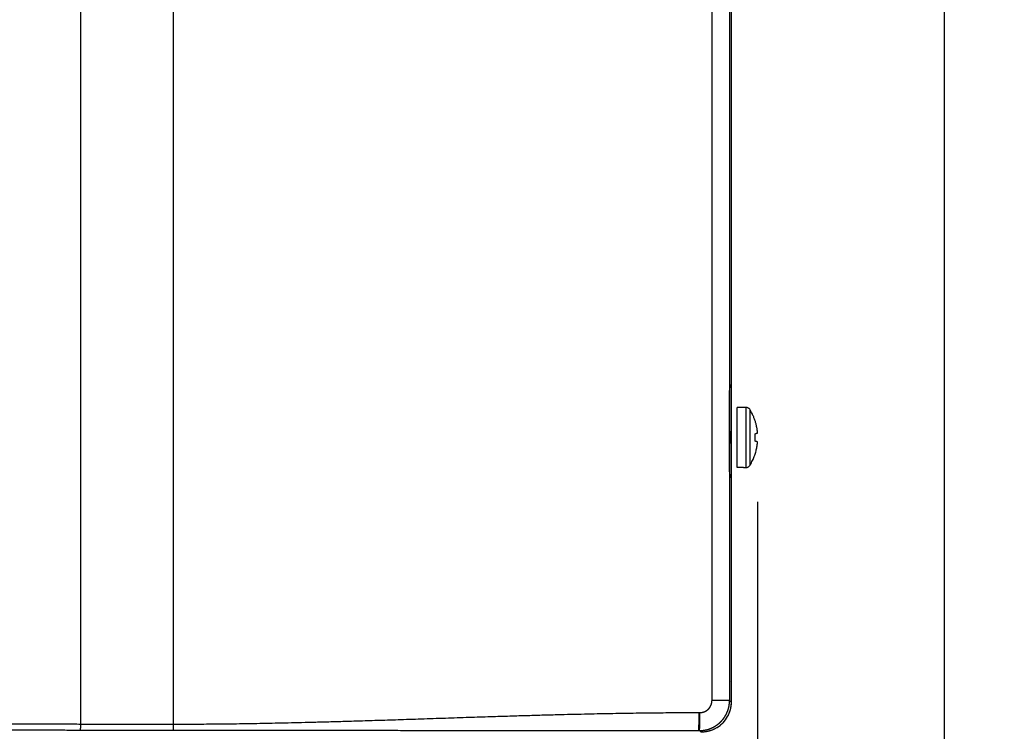
# Model space of a CAD drawing. Units: inches. Extents: x 0 to 34, y 0 to 22.
# Drawn here: x 14.8 to 18, y 8.6 to 11 of the extents above; entities that cross this region are included whole.
import ezdxf

# ---------------------------------------------------------------- set-up
doc = ezdxf.new("R2010")
doc.units = ezdxf.units.IN
doc.header["$LTSCALE"] = 1.87
doc.header["$MEASUREMENT"] = 0
doc.layers.get('0').update_dxf_attribs({"linetype": 'CONTINUOUS'})
doc.styles.get("Standard").update_dxf_attribs({"font": 'txt', "width": 0.8})
doc.dimstyles.new('DIMSTYLE_1', dxfattribs={"dimtxt": 0.15625, "dimasz": 0.1875, "dimexe": 0.18, "dimexo": 0.0625, "dimgap": 0.09, "dimtad": 0, "dimtih": 1, "dimtoh": 1, "dimlfac": 2, "dimzin": 0, "dimdsep": 46, "dimtxsty": 'STANDARD', "dimblk": '_FILLED', "dimblk1": '_FILLED', "dimblk2": '_FILLED', "dimcen": 0.09, "dimadec": 0, "dimazin": 0, "dimtp": 0.13, "dimtm": 0.13, "dimtfac": 1, "dimtofl": 0, "dimtmove": 0, "dimatfit": 3, "dimldrblk": '_FILLED', "dimfxl": 1, "dimtolj": 1, "dimtzin": 0, "dimarcsym": 0})

# ---------------------------------------------------------------- blocks, each defined once
blk = doc.blocks.new('_FILLED')
at = {"color": 0, "linetype": 'ByBlock'}
blk.add_solid([(0, 0), (-1, 0.167), (-1, -0.167)], dxfattribs=at)
blk = doc.blocks.new('*D2')
at = {"color": 2, "linetype": 'Continuous'}
for p, q in [((11.1175, 9.5179), (11.1175, 6.4746)), ((17.1972, 9.3842), (17.1972, 6.4746)), ((11.1175, 6.5996), (14.4246, 6.5996)), ((17.1972, 6.5996), (15.3308, 6.5996))]:
    blk.add_line(p, q, dxfattribs=at)
at = {"color": 2, "linetype": 'Continuous', "xscale": 0.1875, "yscale": 0.1875, "zscale": 0.1875, "rotation": 180}
blk.add_blockref('_FILLED', (11.1175, 6.5996), dxfattribs=at)
at = {"color": 2, "linetype": 'Continuous', "xscale": 0.1875, "yscale": 0.1875, "zscale": 0.1875}
blk.add_blockref('_FILLED', (17.1972, 6.5996), dxfattribs=at)
at = {"color": 2, "linetype": 'Continuous', "width": 0.8}
blk.add_text('308.85', height=0.15625, dxfattribs=at).set_placement((14.5027, 6.5215))
blk = doc.blocks.new('*D5')
at = {"color": 2, "linetype": 'Continuous'}
for p, q in [((16.7482, 20.6746), (19.5825, 20.6746)), ((19.4575, 20.6746), (19.4575, 17.286)), ((19.4575, 7.0853), (19.4575, 16.036)), ((16.8154, 7.0853), (19.5825, 7.0853))]:
    blk.add_line(p, q, dxfattribs=at)
at = {"color": 2, "linetype": 'Continuous', "xscale": 0.1875, "yscale": 0.1875, "zscale": 0.1875}
for p, rotation in [((19.4575, 20.6746), 90), ((19.4575, 7.0853), 270)]:
    blk.add_blockref('_FILLED', p, dxfattribs=dict(at, rotation=rotation))
at = {"color": 2, "linetype": 'Continuous', "width": 0.8}
for s, p in [('690.34', (19.0825, 17.0516)), ('OVERALL', (19.02, 16.8173)), ('HEIGHT', (19.0825, 16.5829)), ('100HP', (19.145, 16.3485)), ('FRAME', (19.145, 16.1141))]:
    blk.add_text(s, height=0.15625, dxfattribs=at).set_placement(p)
blk = doc.blocks.new('*D7')
at = {"color": 2, "linetype": 'Continuous'}
for p, q in [((16.4354, 20.5269), (17.9338, 20.5269)), ((17.8088, 20.5269), (17.8088, 14.3813)), ((17.8088, 8.2238), (17.8088, 14.0688)), ((16.4354, 8.2238), (17.9338, 8.2238))]:
    blk.add_line(p, q, dxfattribs=at)
at = {"color": 2, "linetype": 'Continuous', "xscale": 0.1875, "yscale": 0.1875, "zscale": 0.1875}
for p, rotation in [((17.8088, 20.5269), 90), ((17.8088, 8.2238), 270)]:
    blk.add_blockref('_FILLED', p, dxfattribs=dict(at, rotation=rotation))
at = {"color": 2, "linetype": 'Continuous', "width": 0.8}
blk.add_text('625.00', height=0.15625, dxfattribs=at).set_placement((17.4338, 14.1469))
blk = doc.blocks.new('*D8')
at = {"color": 2, "linetype": 'Continuous'}
for p, q in [((16.7334, 20.6746), (18.6674, 20.6746)), ((18.5424, 20.6746), (18.5424, 16.0039)), ((18.5424, 7.987), (18.5424, 14.7539)), ((16.7675, 7.987), (18.6674, 7.987))]:
    blk.add_line(p, q, dxfattribs=at)
at = {"color": 2, "linetype": 'Continuous', "xscale": 0.1875, "yscale": 0.1875, "zscale": 0.1875}
for p, rotation in [((18.5424, 20.6746), 90), ((18.5424, 7.987), 270)]:
    blk.add_blockref('_FILLED', p, dxfattribs=dict(at, rotation=rotation))
at = {"color": 2, "linetype": 'Continuous', "width": 0.8}
for s, p in [('644.53', (18.1674, 15.7695)), ('OVERALL', (18.1049, 15.5351)), ('HEIGHT', (18.1674, 15.3007)), ('75HP', (18.2924, 15.0664)), ('FRAME', (18.2299, 14.832))]:
    blk.add_text(s, height=0.15625, dxfattribs=at).set_placement(p)

msp = doc.modelspace()

# ---------------------------------------------------------------- linework, layer by layer
at = {"color": 9, "linetype": 'Continuous'}
for p, q in [((17.0485, 8.7346), (17.0485, 13.6879)), ((17.1059, 13.6977), (17.1059, 8.7346)), ((15.288, 8.6574), (15.288, 13.3997)), ((14.9852, 8.6577), (14.9852, 13.3755)), ((17.1601, 9.4965), (17.1601, 9.6925)), ((17.1727, 9.5037), (17.1727, 9.6853)), ((17.1111, 9.0842), (17.1119, 9.0842)), ((17.1059, 8.7346), (17.0485, 8.7346)), ((17.1111, 8.7294), (17.1059, 8.7346)), ((14.9832, 8.638), (14.9832, 8.638)), ((14.9852, 8.6577), (14.9853, 8.6577)), ((17.0126, 8.6309), (17.0074, 8.6362))]:
    msp.add_line(p, q, dxfattribs=at)
at = {"color": 6, "linetype": 'Continuous'}
for p, q in [((17.1111, 12.8582), (17.1111, 9.7974)), ((17.1516, 9.6929), (17.1307, 9.6929)), ((17.108, 9.5752), (17.106, 9.5752)), ((17.1516, 9.4961), (17.1307, 9.4961)), ((17.1111, 9.433), (17.1111, 8.7294)), ((17.112, 9.0843), (17.1111, 9.0828)), ((17.112, 8.9436), (17.1111, 8.9452)), ((17.112, 8.9367), (17.1111, 8.9351)), ((17.112, 8.796), (17.1111, 8.7975)), ((17.0064, 8.6782), (17.009, 8.6782))]:
    msp.add_line(p, q, dxfattribs=at)
at = {"color": 7, "linetype": 'Continuous'}
for p, q in [((17.112, 8.7299), (17.112, 12.8134)), ((17.111, 9.7973), (17.1111, 9.7974)), ((17.1111, 9.7974), (17.111, 9.7974)), ((17.111, 9.7974), (17.111, 9.7678)), ((17.1108, 9.758), (17.1067, 9.7576)), ((17.106, 9.5121), (17.106, 9.7183)), ((17.1307, 9.4961), (17.1307, 9.6929)), ((17.1516, 9.6929), (17.1516, 9.6929)), ((17.106, 9.6146), (17.108, 9.6146)), ((17.108, 9.5752), (17.108, 9.6146)), ((17.1895, 9.5867), (17.1895, 9.6022)), ((17.1516, 9.4961), (17.1516, 9.4961)), ((17.1108, 9.4724), (17.1067, 9.4728)), ((17.111, 9.4626), (17.111, 9.433)), ((17.111, 9.433), (17.1111, 9.433)), ((17.1111, 9.433), (17.111, 9.433)), ((17.0064, 8.6952), (17.0091, 8.6952)), ((17.0064, 8.6907), (17.0078, 8.6907)), ((17.0062, 8.6685), (17.0089, 8.6685)), ((17.0064, 8.6832), (17.0076, 8.6832)), ((17.009, 8.6818), (17.0076, 8.6832)), ((17.0048, 8.6362), (17.0074, 8.6362))]:
    msp.add_line(p, q, dxfattribs=at)
msp.add_arc((17.0135, 8.7299), 0.0984, 301.4912, 360, dxfattribs=at)
for points, knots in [([(17.106, 9.7183), (17.106, 9.7189), (17.106, 9.7202), (17.106, 9.7221), (17.106, 9.7239), (17.106, 9.7258), (17.106, 9.7276), (17.106, 9.7294), (17.106, 9.7312), (17.106, 9.7329), (17.1061, 9.7347), (17.1061, 9.7363), (17.1061, 9.738), (17.1061, 9.7396), (17.1061, 9.7411), (17.1061, 9.7426), (17.1062, 9.744), (17.1062, 9.7454), (17.1062, 9.7467), (17.1062, 9.748), (17.1063, 9.7492), (17.1063, 9.7503), (17.1063, 9.7513), (17.1063, 9.7523), (17.1064, 9.7532), (17.1064, 9.754), (17.1064, 9.7547), (17.1065, 9.7554), (17.1065, 9.756), (17.1065, 9.7565), (17.1065, 9.7569), (17.1066, 9.7572), (17.1066, 9.7574), (17.1066, 9.7575), (17.1067, 9.7576), (17.1067, 9.7576)], [0, 0, 0, 0, 0.00187677, 0.00374814, 0.00560971, 0.00745759, 0.00928728, 0.01109514, 0.01287662, 0.01462838, 0.01634587, 0.01802604, 0.0196644, 0.02125818, 0.02280304, 0.02429646, 0.02573429, 0.02711427, 0.02843251, 0.02968696, 0.03087409, 0.03199202, 0.0330376, 0.03400916, 0.03490398, 0.03572056, 0.03645666, 0.03711098, 0.03768175, 0.03816794, 0.03856828, 0.03888209, 0.03910879, 0.03924868, 0.03930616, 0.03930616, 0.03930616, 0.03930616]), ([(17.1108, 9.758), (17.1108, 9.758), (17.1108, 9.758), (17.1108, 9.7581), (17.1108, 9.7582), (17.1108, 9.7583), (17.1109, 9.7585), (17.1109, 9.7587), (17.1109, 9.759), (17.1109, 9.7593), (17.1109, 9.7596), (17.1109, 9.76), (17.1109, 9.7604), (17.1109, 9.7608), (17.1109, 9.7613), (17.1109, 9.7618), (17.1109, 9.7623), (17.1109, 9.7629), (17.111, 9.7634), (17.111, 9.764), (17.111, 9.7646), (17.111, 9.7652), (17.111, 9.7659), (17.111, 9.7665), (17.111, 9.7671), (17.111, 9.7676), (17.111, 9.7678)], [0, 0, 0, 0, 0.000024683, 0.00008951, 0.000195496, 0.000342358, 0.000529513, 0.000756163, 0.001021357, 0.001323961, 0.001662712, 0.002036185, 0.002442825, 0.002880951, 0.00334873, 0.003844255, 0.004365434, 0.004910164, 0.005476126, 0.006061034, 0.006662385, 0.00727773, 0.007904434, 0.008539894, 0.009181396, 0.009826237, 0.009826237, 0.009826237, 0.009826237]), ([(17.1569, 9.6925), (17.1567, 9.6925), (17.1562, 9.6925), (17.1555, 9.6926), (17.1548, 9.6926), (17.1541, 9.6926), (17.1534, 9.6927), (17.1527, 9.6927), (17.1522, 9.6928), (17.1519, 9.6928), (17.1517, 9.6928), (17.1516, 9.6929), (17.1516, 9.6929)], [0, 0, 0, 0, 0.0006447, 0.001353691, 0.002098098, 0.002843015, 0.003549837, 0.004178768, 0.004689423, 0.005049425, 0.005250888, 0.005314122, 0.005314122, 0.005314122, 0.005314122]), ([(17.1601, 9.6925), (17.1596, 9.6925), (17.1585, 9.6925), (17.1574, 9.6925), (17.1569, 9.6925)], [0, 0, 0, 0, 0.001609171, 0.003218603, 0.003218603, 0.003218603, 0.003218603]), ([(17.1727, 9.6853), (17.1721, 9.6862), (17.1709, 9.6878), (17.1686, 9.6898), (17.166, 9.6913), (17.1631, 9.6922), (17.1611, 9.6925), (17.1601, 9.6925)], [0, 0, 0, 0, 0.00302864, 0.00605627, 0.00908154, 0.01208849, 0.01507968, 0.01507968, 0.01507968, 0.01507968]), ([(17.1972, 9.6122), (17.1971, 9.6131), (17.1969, 9.6148), (17.1966, 9.6176), (17.1961, 9.6206), (17.1956, 9.6241), (17.1949, 9.6278), (17.194, 9.6319), (17.193, 9.6364), (17.1917, 9.6413), (17.1902, 9.6464), (17.1885, 9.6515), (17.1867, 9.6566), (17.1847, 9.6617), (17.1824, 9.667), (17.1796, 9.6727), (17.1764, 9.6789), (17.174, 9.6831), (17.1727, 9.6853)], [0, 0, 0, 0, 0.00245473, 0.00521396, 0.00835416, 0.01183502, 0.01561987, 0.01976649, 0.02439454, 0.02953288, 0.03494794, 0.04032996, 0.0456691, 0.05103022, 0.05678588, 0.06311561, 0.07003072, 0.07768581, 0.07768581, 0.07768581, 0.07768581]), ([(17.1895, 9.6022), (17.1895, 9.6027), (17.1896, 9.6036), (17.1897, 9.6049), (17.1899, 9.606), (17.1902, 9.6068), (17.1906, 9.6074), (17.1909, 9.6077), (17.191, 9.6077)], [0, 0, 0, 0, 0.001419225, 0.002728556, 0.00386666, 0.004784696, 0.005457951, 0.005923744, 0.005923744, 0.005923744, 0.005923744]), ([(17.191, 9.6077), (17.1916, 9.6078), (17.1927, 9.6079), (17.1941, 9.6081), (17.1951, 9.6083), (17.196, 9.6084), (17.1966, 9.6085), (17.197, 9.6085), (17.1972, 9.6086)], [0, 0, 0, 0, 0.001785681, 0.003167516, 0.00422678, 0.005035885, 0.005672295, 0.006189213, 0.006189213, 0.006189213, 0.006189213]), ([(17.1972, 9.6086), (17.1972, 9.6086), (17.1973, 9.6088), (17.1973, 9.6091), (17.1973, 9.6097), (17.1973, 9.6105), (17.1973, 9.6113), (17.1972, 9.6119), (17.1972, 9.6122)], [0, 0, 0, 0, 0.00016149, 0.000542762, 0.001130883, 0.001885387, 0.002761047, 0.003714063, 0.003714063, 0.003714063, 0.003714063]), ([(17.1727, 9.5037), (17.1743, 9.5063), (17.1772, 9.5114), (17.181, 9.5189), (17.1841, 9.5259), (17.1869, 9.5327), (17.1893, 9.5397), (17.1915, 9.5468), (17.1933, 9.5538), (17.1948, 9.5605), (17.1959, 9.5665), (17.1966, 9.5718), (17.197, 9.5751), (17.1972, 9.5767)], [0, 0, 0, 0, 0.00922902, 0.01753715, 0.02514992, 0.03237805, 0.03969983, 0.04715908, 0.05470866, 0.06154516, 0.06759892, 0.07294824, 0.07768321, 0.07768321, 0.07768321, 0.07768321]), ([(17.191, 9.5813), (17.1909, 9.5813), (17.1906, 9.5815), (17.1902, 9.5821), (17.1899, 9.583), (17.1897, 9.5841), (17.1896, 9.5854), (17.1895, 9.5863), (17.1895, 9.5867)], [0, 0, 0, 0, 0.000465687, 0.001136801, 0.00205436, 0.003191641, 0.00450596, 0.005923774, 0.005923774, 0.005923774, 0.005923774]), ([(17.1972, 9.5804), (17.1971, 9.5804), (17.1968, 9.5804), (17.1963, 9.5805), (17.1958, 9.5806), (17.1952, 9.5807), (17.1945, 9.5808), (17.1938, 9.5809), (17.1929, 9.581), (17.192, 9.5811), (17.1914, 9.5812), (17.191, 9.5813)], [0, 0, 0, 0, 0.000344878, 0.000792018, 0.001351531, 0.001983177, 0.00267667, 0.003428537, 0.00423334, 0.005133218, 0.006189213, 0.006189213, 0.006189213, 0.006189213]), ([(17.1972, 9.5767), (17.1972, 9.5769), (17.1972, 9.5771), (17.1972, 9.5776), (17.1973, 9.5781), (17.1973, 9.5785), (17.1973, 9.579), (17.1973, 9.5795), (17.1973, 9.5799), (17.1973, 9.5802), (17.1972, 9.5804), (17.1972, 9.5804)], [0, 0, 0, 0, 0.000412325, 0.000858791, 0.001334807, 0.001831267, 0.002332892, 0.00281498, 0.003241963, 0.003561611, 0.003714631, 0.003714631, 0.003714631, 0.003714631]), ([(17.1067, 9.4728), (17.1067, 9.4728), (17.1066, 9.4729), (17.1066, 9.473), (17.1066, 9.4732), (17.1065, 9.4735), (17.1065, 9.4739), (17.1065, 9.4744), (17.1065, 9.475), (17.1064, 9.4756), (17.1064, 9.4764), (17.1064, 9.4772), (17.1063, 9.4781), (17.1063, 9.4791), (17.1063, 9.4801), (17.1063, 9.4812), (17.1062, 9.4824), (17.1062, 9.4837), (17.1062, 9.485), (17.1062, 9.4864), (17.1061, 9.4878), (17.1061, 9.4893), (17.1061, 9.4908), (17.1061, 9.4924), (17.1061, 9.4941), (17.1061, 9.4957), (17.106, 9.4974), (17.106, 9.4992), (17.106, 9.501), (17.106, 9.5028), (17.106, 9.5046), (17.106, 9.5065), (17.106, 9.5083), (17.106, 9.5102), (17.106, 9.5114), (17.106, 9.5121)], [0, 0, 0, 0, 0.00005748, 0.00019737, 0.00042407, 0.00073787, 0.00113822, 0.0016244, 0.00219518, 0.0028495, 0.0035856, 0.00440218, 0.005297, 0.00626855, 0.00731414, 0.00843207, 0.00961919, 0.01087365, 0.01219189, 0.01357187, 0.0150097, 0.01650312, 0.01804798, 0.01964176, 0.02128012, 0.02296029, 0.02467778, 0.02642954, 0.02821102, 0.03001888, 0.03184856, 0.03369645, 0.03555802, 0.03742939, 0.03930616, 0.03930616, 0.03930616, 0.03930616]), ([(17.1516, 9.4961), (17.1516, 9.4961), (17.1517, 9.4961), (17.1519, 9.4961), (17.1522, 9.4962), (17.1527, 9.4962), (17.1533, 9.4963), (17.154, 9.4963), (17.1548, 9.4964), (17.1555, 9.4964), (17.1562, 9.4964), (17.1567, 9.4964), (17.1569, 9.4964)], [0, 0, 0, 0, 0.000061278, 0.000256998, 0.000608882, 0.001112116, 0.001738076, 0.002447855, 0.003200227, 0.003953543, 0.004669098, 0.005314148, 0.005314148, 0.005314148, 0.005314148]), ([(17.1569, 9.4964), (17.1574, 9.4964), (17.1585, 9.4965), (17.1596, 9.4965), (17.1601, 9.4965)], [0, 0, 0, 0, 0.001609432, 0.003218603, 0.003218603, 0.003218603, 0.003218603]), ([(17.1601, 9.4965), (17.1611, 9.4965), (17.1631, 9.4967), (17.166, 9.4977), (17.1686, 9.4992), (17.1709, 9.5012), (17.1721, 9.5028), (17.1727, 9.5037)], [0, 0, 0, 0, 0.0029912, 0.00599815, 0.00902341, 0.01205104, 0.01507968, 0.01507968, 0.01507968, 0.01507968]), ([(17.111, 9.4626), (17.111, 9.4628), (17.111, 9.4632), (17.111, 9.4639), (17.111, 9.4645), (17.111, 9.4652), (17.111, 9.4658), (17.111, 9.4664), (17.111, 9.4669), (17.1109, 9.4675), (17.1109, 9.4681), (17.1109, 9.4686), (17.1109, 9.4691), (17.1109, 9.4695), (17.1109, 9.47), (17.1109, 9.4704), (17.1109, 9.4708), (17.1109, 9.4711), (17.1109, 9.4714), (17.1109, 9.4717), (17.1109, 9.4719), (17.1108, 9.4721), (17.1108, 9.4722), (17.1108, 9.4723), (17.1108, 9.4724), (17.1108, 9.4724), (17.1108, 9.4724)], [0, 0, 0, 0, 0.000644841, 0.001286343, 0.001921803, 0.002548508, 0.003163852, 0.003765204, 0.004350112, 0.004916073, 0.005460803, 0.005981983, 0.006477508, 0.006945286, 0.007383412, 0.007790053, 0.008163526, 0.008502277, 0.008804881, 0.009070074, 0.009296725, 0.009483879, 0.009630742, 0.009736727, 0.009801554, 0.009826237, 0.009826237, 0.009826237, 0.009826237]), ([(17.0048, 8.6362), (17.0048, 8.6362), (17.0049, 8.6363), (17.0049, 8.6365), (17.005, 8.6368), (17.0051, 8.6373), (17.0051, 8.6378), (17.0052, 8.6384), (17.0053, 8.6392), (17.0053, 8.64), (17.0054, 8.641), (17.0055, 8.642), (17.0055, 8.6432), (17.0056, 8.6444), (17.0057, 8.6458), (17.0057, 8.6472), (17.0058, 8.6488), (17.0058, 8.6504), (17.0059, 8.6521), (17.0059, 8.6538), (17.006, 8.6557), (17.006, 8.6576), (17.0061, 8.6596), (17.0061, 8.6617), (17.0062, 8.6638), (17.0062, 8.666), (17.0062, 8.6682), (17.0063, 8.6705), (17.0063, 8.6729), (17.0063, 8.6752), (17.0064, 8.6777), (17.0064, 8.6801), (17.0064, 8.6826), (17.0064, 8.6851), (17.0064, 8.6876), (17.0064, 8.6901), (17.0064, 8.6927), (17.0064, 8.6944), (17.0064, 8.6952)], [0, 0, 0, 0, 0.00012254, 0.00034356, 0.00066991, 0.00110296, 0.00164273, 0.00228863, 0.00303968, 0.00389464, 0.00485202, 0.00591011, 0.00706698, 0.00832054, 0.00966847, 0.0111083, 0.01263736, 0.01425282, 0.01595169, 0.01773083, 0.01958693, 0.02151654, 0.02351608, 0.02558185, 0.02770999, 0.02989655, 0.03213748, 0.0344286, 0.03676566, 0.0391443, 0.04156011, 0.04400859, 0.04648519, 0.0489853, 0.05150428, 0.05403744, 0.05658006, 0.05912741, 0.05912741, 0.05912741, 0.05912741]), ([(17.0074, 8.6362), (17.0075, 8.6362), (17.0075, 8.6363), (17.0076, 8.6365), (17.0077, 8.6368), (17.0077, 8.6373), (17.0078, 8.6378), (17.0079, 8.6384), (17.0079, 8.6392), (17.008, 8.64), (17.0081, 8.641), (17.0081, 8.642), (17.0082, 8.6432), (17.0083, 8.6444), (17.0083, 8.6458), (17.0084, 8.6472), (17.0084, 8.6488), (17.0085, 8.6504), (17.0085, 8.6521), (17.0086, 8.6538), (17.0086, 8.6557), (17.0087, 8.6576), (17.0087, 8.6596), (17.0088, 8.6617), (17.0088, 8.6638), (17.0089, 8.666), (17.0089, 8.6682), (17.0089, 8.6705), (17.009, 8.6729), (17.009, 8.6752), (17.009, 8.6777), (17.009, 8.6801), (17.009, 8.6826), (17.0091, 8.6851), (17.0091, 8.6876), (17.0091, 8.6901), (17.0091, 8.6927), (17.0091, 8.6944), (17.0091, 8.6952)], [0, 0, 0, 0, 0.00012254, 0.00034356, 0.00066991, 0.00110296, 0.00164273, 0.00228863, 0.00303968, 0.00389464, 0.00485202, 0.00591011, 0.00706698, 0.00832054, 0.00966847, 0.0111083, 0.01263736, 0.01425282, 0.01595169, 0.01773083, 0.01958693, 0.02151654, 0.02351608, 0.02558185, 0.02770999, 0.02989655, 0.03213748, 0.0344286, 0.03676566, 0.0391443, 0.04156011, 0.04400859, 0.04648519, 0.0489853, 0.05150428, 0.05403744, 0.05658006, 0.05912741, 0.05912741, 0.05912741, 0.05912741])]:
    msp.add_open_spline(points, degree=3, knots=knots, dxfattribs=at)
at = {"color": 9, "linetype": 'Continuous'}
for points, knots in [([(17.0074, 8.6362), (17.0078, 8.6362), (17.0086, 8.6362), (17.0097, 8.6362), (17.0108, 8.6362), (17.012, 8.6363), (17.0131, 8.6363), (17.0142, 8.6364), (17.0154, 8.6365), (17.0165, 8.6366), (17.0176, 8.6367), (17.0188, 8.6368), (17.0199, 8.637), (17.021, 8.6371), (17.0222, 8.6373), (17.0233, 8.6374), (17.0244, 8.6376), (17.0255, 8.6378), (17.0266, 8.6381), (17.0277, 8.6383), (17.0289, 8.6385), (17.03, 8.6388), (17.0311, 8.639), (17.0322, 8.6393), (17.0333, 8.6396), (17.0344, 8.6399), (17.0355, 8.6402), (17.0365, 8.6406), (17.0376, 8.6409), (17.0387, 8.6413), (17.0398, 8.6416), (17.0409, 8.642), (17.0419, 8.6424), (17.043, 8.6428), (17.044, 8.6432), (17.0451, 8.6437), (17.0461, 8.6441), (17.0472, 8.6445), (17.0482, 8.645), (17.0493, 8.6455), (17.0503, 8.646), (17.0513, 8.6465), (17.0523, 8.647), (17.0533, 8.6475), (17.0543, 8.6481), (17.0553, 8.6486), (17.0563, 8.6492), (17.0573, 8.6497), (17.0583, 8.6503), (17.0592, 8.6509), (17.0602, 8.6515), (17.0612, 8.6521), (17.0621, 8.6527), (17.0631, 8.6534), (17.064, 8.654), (17.0649, 8.6547), (17.0658, 8.6554), (17.0667, 8.656), (17.0676, 8.6567), (17.0685, 8.6574), (17.0694, 8.6581), (17.0703, 8.6589), (17.0712, 8.6596), (17.072, 8.6603), (17.0729, 8.6611), (17.0737, 8.6618), (17.0746, 8.6626), (17.0754, 8.6634), (17.0762, 8.6642), (17.077, 8.665), (17.0778, 8.6658), (17.0786, 8.6666), (17.0794, 8.6674), (17.0802, 8.6683), (17.0809, 8.6691), (17.0817, 8.67), (17.0824, 8.6708), (17.0831, 8.6717), (17.0839, 8.6726), (17.0846, 8.6735), (17.0853, 8.6744), (17.086, 8.6753), (17.0867, 8.6762), (17.0873, 8.6771), (17.088, 8.678), (17.0886, 8.6789), (17.0893, 8.6799), (17.0899, 8.6808), (17.0905, 8.6818), (17.0911, 8.6828), (17.0917, 8.6837), (17.0923, 8.6847), (17.0929, 8.6857), (17.0934, 8.6867), (17.094, 8.6877), (17.0945, 8.6887), (17.095, 8.6897), (17.0955, 8.6907), (17.096, 8.6917), (17.0965, 8.6927), (17.097, 8.6938), (17.0975, 8.6948), (17.0979, 8.6959), (17.0984, 8.6969), (17.0988, 8.698), (17.0992, 8.699), (17.0996, 8.7001), (17.1, 8.7011), (17.1004, 8.7022), (17.1008, 8.7033), (17.1011, 8.7044), (17.1014, 8.7054), (17.1018, 8.7065), (17.1021, 8.7076), (17.1024, 8.7087), (17.1027, 8.7098), (17.103, 8.7109), (17.1032, 8.712), (17.1035, 8.7131), (17.1037, 8.7142), (17.104, 8.7154), (17.1042, 8.7165), (17.1044, 8.7176), (17.1046, 8.7187), (17.1047, 8.7198), (17.1049, 8.721), (17.1051, 8.7221), (17.1052, 8.7232), (17.1053, 8.7243), (17.1054, 8.7255), (17.1055, 8.7266), (17.1056, 8.7277), (17.1057, 8.7289), (17.1058, 8.73), (17.1058, 8.7311), (17.1058, 8.7323), (17.1059, 8.7334), (17.1059, 8.7342), (17.1059, 8.7346)], [0, 0, 0, 0, 0.0011369, 0.0022738, 0.0034108, 0.0045477, 0.0056846, 0.0068215, 0.0079584, 0.0090953, 0.0102322, 0.0113691, 0.012506, 0.0136428, 0.0147797, 0.0159166, 0.0170534, 0.0181903, 0.0193271, 0.020464, 0.0216008, 0.0227377, 0.0238745, 0.0250113, 0.0261481, 0.0272849, 0.0284217, 0.0295585, 0.0306953, 0.0318321, 0.0329689, 0.0341057, 0.0352424, 0.0363792, 0.037516, 0.0386527, 0.0397895, 0.0409262, 0.0420629, 0.0431997, 0.0443364, 0.0454731, 0.0466098, 0.0477465, 0.0488832, 0.0500199, 0.0511566, 0.0522933, 0.0534299, 0.0545666, 0.0557032, 0.0568399, 0.0579765, 0.0591132, 0.0602498, 0.0613865, 0.0625231, 0.0636597, 0.0647963, 0.0659329, 0.0670695, 0.0682061, 0.0693427, 0.0704793, 0.0716158, 0.0727524, 0.073889, 0.0750255, 0.0761621, 0.0772986, 0.0784352, 0.0795717, 0.0807083, 0.0818448, 0.0829813, 0.0841179, 0.0852544, 0.0863909, 0.0875274, 0.0886639, 0.0898004, 0.0909369, 0.0920734, 0.0932099, 0.0943464, 0.0954829, 0.0966193, 0.0977558, 0.0988923, 0.1000288, 0.1011652, 0.1023017, 0.1034382, 0.1045746, 0.1057111, 0.1068476, 0.107984, 0.1091205, 0.1102569, 0.1113934, 0.1125298, 0.1136663, 0.1148027, 0.1159392, 0.1170756, 0.1182121, 0.1193485, 0.120485, 0.1216214, 0.1227579, 0.1238943, 0.1250308, 0.1261672, 0.1273037, 0.1284401, 0.1295766, 0.130713, 0.1318495, 0.1329859, 0.1341224, 0.1352588, 0.1363953, 0.1375317, 0.1386682, 0.1398046, 0.1409411, 0.1420776, 0.1432141, 0.1443505, 0.145487, 0.1466235, 0.14776, 0.1488964, 0.1500329, 0.1511694, 0.1523059, 0.1534424, 0.1545789, 0.1545789, 0.1545789, 0.1545789]), ([(17.0091, 8.6952), (17.0092, 8.6952), (17.0095, 8.6952), (17.01, 8.6952), (17.0105, 8.6952), (17.0109, 8.6953), (17.0114, 8.6953), (17.0118, 8.6953), (17.0123, 8.6953), (17.0127, 8.6954), (17.0132, 8.6954), (17.0136, 8.6955), (17.0141, 8.6955), (17.0145, 8.6956), (17.015, 8.6956), (17.0154, 8.6957), (17.0159, 8.6958), (17.0163, 8.6959), (17.0168, 8.696), (17.0172, 8.6961), (17.0177, 8.6961), (17.0181, 8.6963), (17.0185, 8.6964), (17.019, 8.6965), (17.0194, 8.6966), (17.0199, 8.6967), (17.0203, 8.6968), (17.0207, 8.697), (17.0212, 8.6971), (17.0216, 8.6972), (17.022, 8.6974), (17.0225, 8.6975), (17.0229, 8.6977), (17.0233, 8.6979), (17.0237, 8.698), (17.0242, 8.6982), (17.0246, 8.6984), (17.025, 8.6986), (17.0254, 8.6987), (17.0258, 8.6989), (17.0262, 8.6991), (17.0266, 8.6993), (17.0271, 8.6995), (17.0275, 8.6997), (17.0279, 8.7), (17.0283, 8.7002), (17.0287, 8.7004), (17.029, 8.7006), (17.0294, 8.7009), (17.0298, 8.7011), (17.0302, 8.7013), (17.0306, 8.7016), (17.031, 8.7018), (17.0313, 8.7021), (17.0317, 8.7023), (17.0321, 8.7026), (17.0325, 8.7029), (17.0328, 8.7031), (17.0332, 8.7034), (17.0335, 8.7037), (17.0339, 8.704), (17.0342, 8.7043), (17.0346, 8.7046), (17.0349, 8.7049), (17.0353, 8.7052), (17.0356, 8.7055), (17.036, 8.7058), (17.0363, 8.7061), (17.0366, 8.7064), (17.0369, 8.7067), (17.0373, 8.707), (17.0376, 8.7074), (17.0379, 8.7077), (17.0382, 8.708), (17.0385, 8.7084), (17.0388, 8.7087), (17.0391, 8.7091), (17.0394, 8.7094), (17.0397, 8.7098), (17.04, 8.7101), (17.0402, 8.7105), (17.0405, 8.7108), (17.0408, 8.7112), (17.0411, 8.7116), (17.0413, 8.7119), (17.0416, 8.7123), (17.0418, 8.7127), (17.0421, 8.7131), (17.0423, 8.7135), (17.0426, 8.7138), (17.0428, 8.7142), (17.043, 8.7146), (17.0433, 8.715), (17.0435, 8.7154), (17.0437, 8.7158), (17.0439, 8.7162), (17.0441, 8.7166), (17.0443, 8.717), (17.0445, 8.7174), (17.0447, 8.7178), (17.0449, 8.7182), (17.0451, 8.7187), (17.0453, 8.7191), (17.0455, 8.7195), (17.0456, 8.7199), (17.0458, 8.7203), (17.046, 8.7208), (17.0461, 8.7212), (17.0463, 8.7216), (17.0464, 8.722), (17.0466, 8.7225), (17.0467, 8.7229), (17.0468, 8.7233), (17.047, 8.7238), (17.0471, 8.7242), (17.0472, 8.7247), (17.0473, 8.7251), (17.0474, 8.7255), (17.0475, 8.726), (17.0476, 8.7264), (17.0477, 8.7269), (17.0478, 8.7273), (17.0479, 8.7278), (17.048, 8.7282), (17.048, 8.7287), (17.0481, 8.7291), (17.0482, 8.7296), (17.0482, 8.73), (17.0483, 8.7305), (17.0483, 8.7309), (17.0483, 8.7314), (17.0484, 8.7318), (17.0484, 8.7323), (17.0484, 8.7327), (17.0484, 8.7332), (17.0485, 8.7336), (17.0485, 8.7341), (17.0485, 8.7344), (17.0485, 8.7346)], [0, 0, 0, 0, 0.00045499, 0.00090997, 0.00136494, 0.00181991, 0.00227488, 0.00272984, 0.00318479, 0.00363974, 0.00409469, 0.00454962, 0.00500456, 0.00545948, 0.0059144, 0.00636932, 0.00682423, 0.00727913, 0.00773403, 0.00818892, 0.0086438, 0.00909868, 0.00955355, 0.01000842, 0.01046328, 0.01091813, 0.01137298, 0.01182783, 0.01228266, 0.01273749, 0.01319232, 0.01364713, 0.01410194, 0.01455675, 0.01501155, 0.01546635, 0.01592113, 0.01637591, 0.01683069, 0.01728546, 0.01774022, 0.01819498, 0.01864973, 0.01910448, 0.01955922, 0.02001396, 0.02046868, 0.02092341, 0.02137813, 0.02183284, 0.02228755, 0.02274225, 0.02319695, 0.02365164, 0.02410633, 0.02456101, 0.02501569, 0.02547036, 0.02592503, 0.02637969, 0.02683435, 0.027289, 0.02774365, 0.02819829, 0.02865293, 0.02910757, 0.0295622, 0.03001683, 0.03047146, 0.03092608, 0.0313807, 0.03183531, 0.03228992, 0.03274453, 0.03319913, 0.03365373, 0.03410833, 0.03456293, 0.03501753, 0.03547212, 0.03592671, 0.03638129, 0.03683588, 0.03729046, 0.03774504, 0.03819962, 0.0386542, 0.03910878, 0.03956335, 0.04001793, 0.0404725, 0.04092708, 0.04138165, 0.04183622, 0.04229079, 0.04274537, 0.04319994, 0.04365451, 0.04410908, 0.04456366, 0.04501823, 0.0454728, 0.04592738, 0.04638195, 0.04683653, 0.04729111, 0.04774569, 0.04820027, 0.04865485, 0.04910943, 0.04956402, 0.05001861, 0.0504732, 0.05092779, 0.05138238, 0.05183698, 0.05229158, 0.05274618, 0.05320079, 0.05365539, 0.05411001, 0.05456462, 0.05501924, 0.05547386, 0.05592848, 0.05638311, 0.05683775, 0.05729238, 0.05774703, 0.05820167, 0.05865632, 0.05911097, 0.05956563, 0.06002029, 0.06047496, 0.06092963, 0.06138431, 0.06183899, 0.06183899, 0.06183899, 0.06183899]), ([(15.288, 8.6574), (15.2989, 8.6574), (15.3209, 8.6574), (15.3541, 8.6575), (15.388, 8.6577), (15.4227, 8.658), (15.4582, 8.6583), (15.4946, 8.6588), (15.5321, 8.6594), (15.5708, 8.66), (15.6109, 8.6608), (15.6526, 8.6617), (15.696, 8.6627), (15.7418, 8.6638), (15.7905, 8.6651), (15.8431, 8.6666), (15.9005, 8.6683), (15.9637, 8.6703), (16.0333, 8.6725), (16.1084, 8.675), (16.186, 8.6776), (16.2611, 8.6801), (16.3307, 8.6823), (16.3939, 8.6843), (16.4513, 8.686), (16.5039, 8.6875), (16.5527, 8.6888), (16.5984, 8.6899), (16.6418, 8.6909), (16.6835, 8.6918), (16.7236, 8.6926), (16.7623, 8.6932), (16.7998, 8.6938), (16.8362, 8.6942), (16.8717, 8.6946), (16.9064, 8.6949), (16.9403, 8.6951), (16.9736, 8.6952), (16.9955, 8.6952), (17.0064, 8.6952)], [0, 0, 0, 0, 0.032707, 0.065951, 0.099832, 0.134448, 0.1699, 0.206292, 0.243756, 0.282432, 0.322467, 0.364051, 0.407389, 0.452849, 0.50128, 0.553614, 0.610781, 0.673673, 0.743159, 0.819662, 0.899298, 0.975802, 1.045291, 1.108185, 1.165353, 1.217688, 1.26612, 1.311581, 1.354919, 1.396504, 1.436539, 1.475216, 1.512681, 1.549073, 1.584525, 1.619141, 1.653023, 1.686267, 1.718974, 1.718974, 1.718974, 1.718974]), ([(13.3314, 8.6577), (13.3398, 8.6577), (13.3567, 8.6578), (13.3821, 8.6578), (13.4075, 8.6579), (13.4328, 8.6579), (13.4582, 8.6579), (13.4836, 8.658), (13.509, 8.658), (13.5344, 8.658), (13.5598, 8.6581), (13.5853, 8.6581), (13.6107, 8.6581), (13.6361, 8.6582), (13.6616, 8.6582), (13.687, 8.6582), (13.7124, 8.6583), (13.7379, 8.6583), (13.7634, 8.6583), (13.7888, 8.6583), (13.8143, 8.6583), (13.8397, 8.6584), (13.8652, 8.6584), (13.8907, 8.6584), (13.9162, 8.6584), (13.9417, 8.6584), (13.9671, 8.6584), (13.9926, 8.6584), (14.0181, 8.6585), (14.0436, 8.6585), (14.0691, 8.6585), (14.0946, 8.6585), (14.1201, 8.6585), (14.1456, 8.6585), (14.171, 8.6585), (14.1965, 8.6585), (14.222, 8.6585), (14.2475, 8.6585), (14.273, 8.6585), (14.2985, 8.6585), (14.324, 8.6584), (14.3495, 8.6584), (14.375, 8.6584), (14.4004, 8.6584), (14.4259, 8.6584), (14.4514, 8.6584), (14.4769, 8.6584), (14.5023, 8.6583), (14.5278, 8.6583), (14.5533, 8.6583), (14.5787, 8.6583), (14.6042, 8.6583), (14.6296, 8.6582), (14.6551, 8.6582), (14.6805, 8.6582), (14.7059, 8.6581), (14.7313, 8.6581), (14.7568, 8.6581), (14.7822, 8.658), (14.8076, 8.658), (14.833, 8.658), (14.8584, 8.6579), (14.8838, 8.6579), (14.9092, 8.6579), (14.9345, 8.6578), (14.9599, 8.6578), (14.9768, 8.6577), (14.9852, 8.6577)], [0, 0, 0, 0, 0.025355, 0.050718, 0.076089, 0.101468, 0.126855, 0.152249, 0.17765, 0.203058, 0.228472, 0.253893, 0.27932, 0.304752, 0.33019, 0.355633, 0.381081, 0.406534, 0.431991, 0.457452, 0.482918, 0.508386, 0.533858, 0.559334, 0.584811, 0.610292, 0.635775, 0.66126, 0.686746, 0.712234, 0.737723, 0.763213, 0.788704, 0.814195, 0.839687, 0.865178, 0.890668, 0.916159, 0.941648, 0.967136, 0.992622, 1.018107, 1.04359, 1.06907, 1.094548, 1.120023, 1.145495, 1.170964, 1.196429, 1.221891, 1.247348, 1.2728, 1.298249, 1.323692, 1.34913, 1.374562, 1.399989, 1.425409, 1.450824, 1.476232, 1.501633, 1.527027, 1.552414, 1.577793, 1.603164, 1.628527, 1.653882, 1.653882, 1.653882, 1.653882]), ([(13.3334, 8.638), (13.3419, 8.6381), (13.3587, 8.6381), (13.384, 8.6381), (13.4093, 8.6382), (13.4346, 8.6382), (13.46, 8.6383), (13.4853, 8.6383), (13.5106, 8.6383), (13.536, 8.6384), (13.5613, 8.6384), (13.5867, 8.6384), (13.6121, 8.6385), (13.6374, 8.6385), (13.6628, 8.6385), (13.6882, 8.6386), (13.7136, 8.6386), (13.7389, 8.6386), (13.7643, 8.6386), (13.7897, 8.6386), (13.8151, 8.6387), (13.8405, 8.6387), (13.866, 8.6387), (13.8914, 8.6387), (13.9168, 8.6387), (13.9422, 8.6387), (13.9676, 8.6388), (13.993, 8.6388), (14.0185, 8.6388), (14.0439, 8.6388), (14.0693, 8.6388), (14.0947, 8.6388), (14.1202, 8.6388), (14.1456, 8.6388), (14.171, 8.6388), (14.1964, 8.6388), (14.2219, 8.6388), (14.2473, 8.6388), (14.2727, 8.6388), (14.2981, 8.6388), (14.3236, 8.6388), (14.349, 8.6388), (14.3744, 8.6387), (14.3998, 8.6387), (14.4252, 8.6387), (14.4507, 8.6387), (14.4761, 8.6387), (14.5015, 8.6387), (14.5269, 8.6386), (14.5523, 8.6386), (14.5777, 8.6386), (14.603, 8.6386), (14.6284, 8.6386), (14.6538, 8.6385), (14.6792, 8.6385), (14.7046, 8.6385), (14.7299, 8.6384), (14.7553, 8.6384), (14.7806, 8.6384), (14.806, 8.6383), (14.8313, 8.6383), (14.8566, 8.6383), (14.882, 8.6382), (14.9073, 8.6382), (14.9326, 8.6381), (14.9579, 8.6381), (14.9747, 8.6381), (14.9832, 8.638)], [0, 0, 0, 0, 0.025291, 0.050591, 0.075899, 0.101214, 0.126538, 0.151868, 0.177206, 0.20255, 0.227901, 0.253258, 0.278621, 0.30399, 0.329365, 0.354744, 0.380129, 0.405518, 0.430911, 0.456309, 0.48171, 0.507115, 0.532524, 0.557935, 0.583349, 0.608766, 0.634185, 0.659606, 0.685029, 0.710453, 0.735879, 0.761305, 0.786732, 0.81216, 0.837587, 0.863015, 0.888442, 0.913868, 0.939294, 0.964718, 0.990141, 1.015562, 1.040981, 1.066398, 1.091812, 1.117223, 1.142632, 1.168037, 1.193438, 1.218836, 1.244229, 1.269618, 1.295003, 1.320382, 1.345757, 1.371126, 1.396489, 1.421846, 1.447197, 1.472541, 1.497879, 1.523209, 1.548533, 1.573848, 1.599156, 1.624456, 1.649747, 1.649747, 1.649747, 1.649747]), ([(14.9832, 8.638), (14.9832, 8.638), (14.9833, 8.6381), (14.9834, 8.6382), (14.9835, 8.6384), (14.9837, 8.6387), (14.9838, 8.639), (14.9839, 8.6393), (14.984, 8.6398), (14.9841, 8.6403), (14.9842, 8.6408), (14.9843, 8.6414), (14.9844, 8.6421), (14.9845, 8.6428), (14.9846, 8.6435), (14.9847, 8.6443), (14.9847, 8.6452), (14.9848, 8.6461), (14.9849, 8.647), (14.985, 8.648), (14.985, 8.649), (14.9851, 8.65), (14.9851, 8.6511), (14.9851, 8.6521), (14.9852, 8.6532), (14.9852, 8.6543), (14.9852, 8.6555), (14.9852, 8.6566), (14.9852, 8.6573), (14.9852, 8.6577)], [0, 0, 0, 0, 0.00012986, 0.00029651, 0.00051305, 0.00078501, 0.0011146, 0.00150245, 0.00194835, 0.00245149, 0.0030107, 0.00362447, 0.00429102, 0.00500837, 0.00577429, 0.0065864, 0.0074421, 0.00833867, 0.00927322, 0.01024274, 0.01124408, 0.01227399, 0.01332911, 0.01440601, 0.01550116, 0.016611, 0.01773188, 0.01886015, 0.01999211, 0.01999211, 0.01999211, 0.01999211]), ([(14.9832, 8.638), (14.9892, 8.638), (15.0011, 8.638), (15.0189, 8.638), (15.0368, 8.6379), (15.0546, 8.6379), (15.0725, 8.6379), (15.0904, 8.6379), (15.1083, 8.6378), (15.1262, 8.6378), (15.1441, 8.6378), (15.162, 8.6378), (15.1799, 8.6378), (15.1978, 8.6377), (15.2157, 8.6377), (15.2336, 8.6377), (15.2516, 8.6377), (15.2695, 8.6377), (15.2814, 8.6377), (15.2874, 8.6377)], [0, 0, 0, 0, 0.0178434, 0.0356952, 0.053555, 0.0714223, 0.0892967, 0.1071777, 0.1250651, 0.1429585, 0.1608574, 0.1787615, 0.1966706, 0.2145841, 0.2325018, 0.2504233, 0.268348, 0.2862757, 0.3042057, 0.3042057, 0.3042057, 0.3042057]), ([(14.9853, 8.6577), (14.9912, 8.6577), (15.003, 8.6577), (15.0208, 8.6577), (15.0386, 8.6576), (15.0563, 8.6576), (15.0741, 8.6576), (15.0919, 8.6575), (15.1097, 8.6575), (15.1275, 8.6575), (15.1453, 8.6575), (15.1632, 8.6575), (15.181, 8.6574), (15.1988, 8.6574), (15.2166, 8.6574), (15.2345, 8.6574), (15.2523, 8.6574), (15.2701, 8.6574), (15.282, 8.6574), (15.288, 8.6574)], [0, 0, 0, 0, 0.0177546, 0.0355176, 0.0532886, 0.071067, 0.0888524, 0.1066445, 0.1244429, 0.1422472, 0.1600571, 0.1778722, 0.1956921, 0.2135165, 0.2313451, 0.2491774, 0.267013, 0.2848514, 0.3026923, 0.3026923, 0.3026923, 0.3026923]), ([(15.2874, 8.6377), (15.2874, 8.6377), (15.2875, 8.6378), (15.2875, 8.6379), (15.2875, 8.6381), (15.2875, 8.6383), (15.2876, 8.6386), (15.2876, 8.639), (15.2876, 8.6394), (15.2877, 8.6399), (15.2877, 8.6405), (15.2877, 8.6411), (15.2877, 8.6417), (15.2878, 8.6424), (15.2878, 8.6432), (15.2878, 8.644), (15.2878, 8.6448), (15.2879, 8.6457), (15.2879, 8.6467), (15.2879, 8.6476), (15.2879, 8.6486), (15.2879, 8.6497), (15.2879, 8.6507), (15.2879, 8.6518), (15.288, 8.6529), (15.288, 8.654), (15.288, 8.6551), (15.288, 8.6562), (15.288, 8.657), (15.288, 8.6574)], [0, 0, 0, 0, 0.00006124, 0.00018272, 0.00036727, 0.00061503, 0.00092551, 0.00129782, 0.00173081, 0.0022231, 0.00277311, 0.00337904, 0.00403891, 0.00475054, 0.00551159, 0.00631956, 0.00717178, 0.00806543, 0.00899757, 0.00996512, 0.01096487, 0.01199353, 0.0130477, 0.01412389, 0.01521854, 0.01632803, 0.01744871, 0.01857685, 0.01970874, 0.01970874, 0.01970874, 0.01970874]), ([(15.2874, 8.6377), (15.2983, 8.6377), (15.3203, 8.6377), (15.3536, 8.6376), (15.3875, 8.6376), (15.4221, 8.6376), (15.4576, 8.6376), (15.494, 8.6376), (15.5315, 8.6375), (15.5702, 8.6375), (15.6103, 8.6375), (15.6519, 8.6374), (15.6953, 8.6374), (15.741, 8.6373), (15.7897, 8.6373), (15.8423, 8.6372), (15.8997, 8.6372), (15.9628, 8.6371), (16.0323, 8.637), (16.1074, 8.637), (16.1848, 8.6369), (16.2599, 8.6368), (16.3294, 8.6367), (16.3925, 8.6367), (16.4499, 8.6366), (16.5025, 8.6366), (16.5512, 8.6365), (16.5969, 8.6365), (16.6403, 8.6364), (16.6819, 8.6364), (16.722, 8.6364), (16.7607, 8.6363), (16.7982, 8.6363), (16.8346, 8.6363), (16.8701, 8.6362), (16.9047, 8.6362), (16.9386, 8.6362), (16.9719, 8.6362), (16.9939, 8.6362), (17.0048, 8.6362)], [0, 0, 0, 0, 0.032705, 0.065946, 0.09982, 0.134427, 0.169866, 0.206241, 0.243685, 0.282336, 0.322341, 0.36389, 0.407187, 0.452601, 0.500977, 0.553247, 0.610339, 0.673144, 0.74253, 0.818917, 0.898433, 0.974822, 1.04421, 1.107017, 1.16411, 1.216381, 1.264758, 1.310173, 1.35347, 1.39502, 1.435026, 1.473677, 1.511121, 1.547497, 1.582936, 1.617543, 1.651417, 1.684658, 1.717364, 1.717364, 1.717364, 1.717364])]:
    msp.add_open_spline(points, degree=3, knots=knots, dxfattribs=at)
at = {"color": 6, "linetype": 'Continuous'}
for points, knots in [([(17.1111, 8.7294), (17.1111, 8.7281), (17.111, 8.7256), (17.1108, 8.7218), (17.1104, 8.7181), (17.1099, 8.7143), (17.1093, 8.7106), (17.1085, 8.7069), (17.1076, 8.7033), (17.1065, 8.6996), (17.1053, 8.6961), (17.1039, 8.6926), (17.1025, 8.6891), (17.1009, 8.6857), (17.0991, 8.6823), (17.0973, 8.679), (17.0953, 8.6758), (17.0934, 8.6731), (17.0922, 8.6714), (17.0917, 8.6708)], [0, 0, 0, 0, 0.00377089, 0.00754175, 0.01131236, 0.01508309, 0.01885345, 0.02262403, 0.02639416, 0.03016461, 0.03393454, 0.03770487, 0.04147461, 0.04524485, 0.04901443, 0.05278458, 0.05655404, 0.06032413, 0.06273976, 0.06273976, 0.06273976, 0.06273976]), ([(17.0811, 8.6587), (17.081, 8.6586), (17.0801, 8.6576), (17.0781, 8.6559), (17.0753, 8.6534), (17.0723, 8.6511), (17.0701, 8.6494), (17.0689, 8.6486), (17.0687, 8.6485)], [0, 0, 0, 0, 0.0003114, 0.00408144, 0.00785074, 0.01162079, 0.01539015, 0.01610405, 0.01610405, 0.01610405, 0.01610405]), ([(17.0855, 8.6632), (17.0849, 8.6625), (17.0834, 8.6609), (17.0819, 8.6595), (17.0811, 8.6587)], [0, 0, 0, 0, 0.002825469, 0.006283405, 0.006283405, 0.006283405, 0.006283405]), ([(17.0917, 8.6708), (17.0915, 8.6704), (17.0904, 8.669), (17.0886, 8.6667), (17.0867, 8.6646), (17.0857, 8.6634), (17.0855, 8.6632)], [0, 0, 0, 0, 0.001353892, 0.005123948, 0.00889325, 0.009837947, 0.009837947, 0.009837947, 0.009837947]), ([(17.0677, 8.6478), (17.0672, 8.6474), (17.0656, 8.6464), (17.063, 8.6447), (17.0597, 8.6429), (17.0563, 8.6411), (17.0529, 8.6395), (17.0494, 8.6381), (17.0459, 8.6367), (17.0424, 8.6355), (17.0387, 8.6344), (17.0351, 8.6335), (17.0314, 8.6327), (17.0277, 8.6321), (17.0239, 8.6316), (17.0202, 8.6312), (17.0164, 8.631), (17.0139, 8.6309), (17.0126, 8.6309)], [0, 0, 0, 0, 0.00190675, 0.0056762, 0.00944636, 0.01321594, 0.01698617, 0.02075591, 0.02452625, 0.02829617, 0.03206662, 0.03583675, 0.03960734, 0.04337769, 0.04714842, 0.05091903, 0.0546899, 0.05846078, 0.05846078, 0.05846078, 0.05846078])]:
    msp.add_open_spline(points, degree=3, knots=knots, dxfattribs=at)
at = {"color": 7, "linetype": 'Continuous'}
msp.add_open_spline([(17.0078, 8.6907), (17.0083, 8.6907), (17.0087, 8.6907), (17.0091, 8.6907)], degree=3, dxfattribs=at)
at = {"color": 6, "linetype": 'Continuous'}
msp.add_open_spline([(17.0687, 8.6485), (17.0684, 8.6482), (17.0681, 8.648), (17.0677, 8.6478)], degree=3, dxfattribs=at)

# ---------------------------------------------------------------- dimensions: what is measured, and where the dimension line sits
at = {"color": 2, "linetype": 'Continuous'}
for base, p1, p2, angle, text, picture, middle in [((18.5424, 7.987), (16.7334, 20.6746), (16.7675, 7.987), 270, '<>\\POVERALL\\PHEIGHT\\P75HP\\PFRAME', '*D8', (18.5424, 15.3789)), ((19.4575, 20.6746), (16.8154, 7.0853), (16.7482, 20.6746), 90, '<>\\POVERALL\\PHEIGHT\\P100HP\\PFRAME', '*D5', (19.4575, 16.661))]:
    dim = msp.add_linear_dim(base=base, p1=p1, p2=p2, angle=angle, text=text, dimstyle='DIMSTYLE_1', dxfattribs=at)
    dim.commit()
    dim.dimension.update_dxf_attribs({"geometry": picture, "text_midpoint": middle, "dimtype": 160})
for base, p1, p2, angle, picture, middle in [((17.8088, 8.2238), (16.4354, 20.5269), (16.4354, 8.2238), 270, '*D7', (17.8088, 14.2251)), ((11.1175, 6.5996), (17.1972, 9.3842), (11.1175, 9.5179), 180, '*D2', (14.8777, 6.5996))]:
    dim = msp.add_linear_dim(base=base, p1=p1, p2=p2, angle=angle, dimstyle='DIMSTYLE_1', dxfattribs=at)
    dim.commit()
    dim.dimension.update_dxf_attribs({"geometry": picture, "text_midpoint": middle, "dimtype": 160})

doc.saveas('drawing.dxf')
